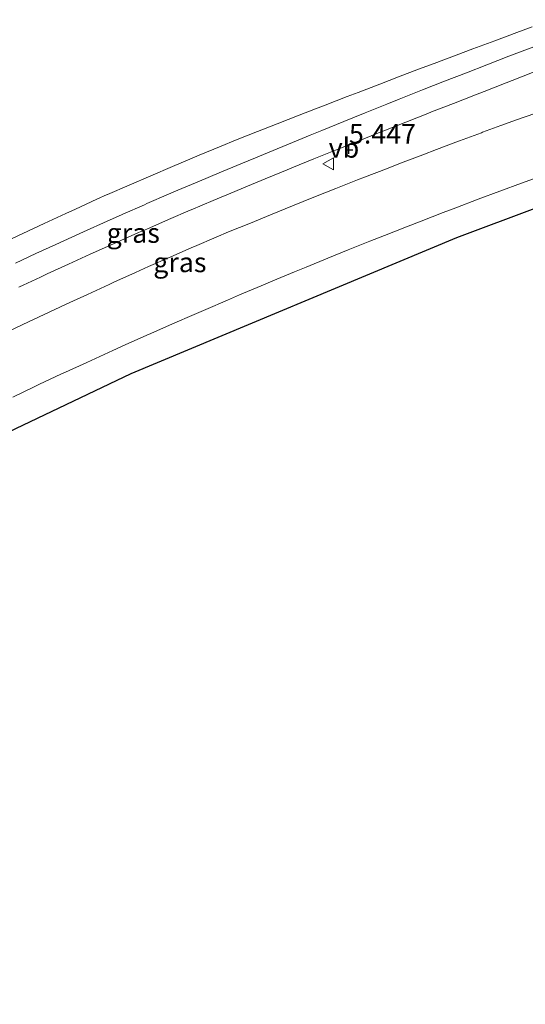
# Model space of a CAD drawing. Units: metres. Extents: x 56895 to 60000, y 443750 to 445741.
# Drawn here: x 58719 to 58783, y 444772 to 444897 of the extents above; entities that cross this region are included whole.
import ezdxf
from ezdxf.enums import TextEntityAlignment as Align

# ---------------------------------------------------------------- set-up
doc = ezdxf.new("R2010")
doc.units = ezdxf.units.M
doc.layers.get('0').update_dxf_attribs({"lineweight": 25})
doc.layers.add('B-ME-GW-HOOGTEPUNT-S-B1', color=10, linetype='Continuous')
doc.layers.add('B-ME-KG-KADASTRAAL-OPNAMEDTMGRENS-L-B1', color=10, linetype='Continuous')
for name, color, linetype, lineweight in [('B-ME-GW-TEENLIJN-L-B1', 93, 'Continuous', 18), ('B-ME-IE-GRASLAND-GV-B6', 93, 'Continuous', 18), ('B-ME-VH-VERH_SOORT-BITUMEN-GV-B6', 8, 'IE-TERREINAFSCHEIDING-NATUURLIJK-HOUTWAL', 18), ('B-ME-VW-MEUBILAIR_WEGMEUBILAIR-VERKEERSBORD-S-B1', 8, 'Continuous', 18)]:
    doc.layers.add(name, color=color, linetype=linetype, lineweight=lineweight)
doc.styles.add('NLCS-ISO', font='NLCS-ISO.TTF')
doc.linetypes.add('IE-TERREINAFSCHEIDING-NATUURLIJK-HOUTWAL', pattern='A,7,-1.5,[67,NLCS.SHX,S=0.75,R=45,X=0,Y=0],-1.5,7,-1.5,[70,NLCS.SHX,S=0.75,R=0,X=0,Y=0],-1.5', length=20)

# ---------------------------------------------------------------- blocks, each defined once
blk = doc.blocks.new('hoogtepunt')
for p, q in [((-0.5, 0), (0.5, 0)), ((0, 0.5), (0, -0.5))]:
    blk.add_line(p, q)
blk = doc.blocks.new('verkeersbord')
for p, q in [((0, 0.75), (-0.75, -0.625)), ((0.75, -0.625), (0, 0.75)), ((-0.75, -0.625), (0.75, -0.625))]:
    blk.add_line(p, q)

msp = doc.modelspace()

# ---------------------------------------------------------------- linework, layer by layer
at = {"layer": 'B-ME-GW-TEENLIJN-L-B1'}
msp.add_polyline3d([(58784.0673, 444895.9492, 5.4148), (58782.1388, 444895.2351, 5.4101), (58779.3302, 444894.1807, 5.3978), (58776.5216, 444893.1264, 5.3855), (58774.4062, 444892.3322, 5.3763), (58771.5976, 444891.2778, 5.3779), (58769.6295, 444890.539, 5.379), (58767.0945, 444889.5679, 5.4285), (58764.7317, 444888.6627, 5.3881), (58761.9538, 444887.5986, 5.4231), (58760.5592, 444887.0643, 5.3917), (58757.7616, 444885.9812, 5.3798), (58756.521, 444885.501, 5.3746), (58754.4526, 444884.7002, 5.4003), (58751.6593, 444883.6058, 5.4068), (58749.1605, 444882.6269, 5.4127), (58746.3762, 444881.51, 5.4128), (58744.5352, 444880.7715, 5.4129), (58741.7687, 444879.6117, 5.4481), (58740.2598, 444878.9792, 5.4672), (58738.3772, 444878.19, 5.4347), (58735.6233, 444877.0002, 5.4276), (58732.8693, 444875.8103, 5.4206), (58730.1154, 444874.6205, 5.4135), (58730.0791, 444874.6049, 5.4134), (58728.7715, 444874.0091, 5.4193), (58726.0416, 444872.7653, 5.397), (58724.8, 444872.1996, 5.3868), (58722.0826, 444870.9283, 5.3851), (58719.3653, 444869.6571, 5.3833), (58716.6479, 444868.3859, 5.3816)], dxfattribs=at)
at = {"layer": 'B-ME-IE-GRASLAND-GV-B6'}
for points in [[(58784.0673, 444895.9492, 5.4148), (58782.1388, 444895.2351, 5.4101), (58779.3302, 444894.1807, 5.3978), (58776.5216, 444893.1264, 5.3855), (58774.4062, 444892.3322, 5.3763), (58771.5976, 444891.2778, 5.3779), (58769.6295, 444890.539, 5.379), (58767.0945, 444889.5679, 5.4285), (58764.7317, 444888.6627, 5.3881), (58761.9538, 444887.5986, 5.4231), (58760.5592, 444887.0643, 5.3917), (58757.7616, 444885.9812, 5.3798), (58756.521, 444885.501, 5.3746), (58754.4526, 444884.7002, 5.4003), (58751.6593, 444883.6058, 5.4068), (58749.1605, 444882.6269, 5.4127), (58746.3762, 444881.51, 5.4128), (58744.5352, 444880.7715, 5.4129), (58741.7687, 444879.6117, 5.4481), (58740.2598, 444878.9792, 5.4672), (58738.3772, 444878.19, 5.4347), (58735.6233, 444877.0002, 5.4276), (58732.8693, 444875.8103, 5.4206), (58730.1154, 444874.6205, 5.4135), (58730.0791, 444874.6049, 5.4134), (58728.7715, 444874.0091, 5.4193), (58726.0416, 444872.7653, 5.397), (58724.8, 444872.1996, 5.3868), (58722.0826, 444870.9283, 5.3851), (58719.3653, 444869.6571, 5.3833), (58716.6479, 444868.3859, 5.3816)], [(58716.6479, 444868.3859, 5.3816), (58719.3653, 444869.6571, 5.3833), (58722.0826, 444870.9283, 5.3851), (58724.8, 444872.1996, 5.3868), (58726.0416, 444872.7653, 5.397), (58728.7715, 444874.0091, 5.4193), (58730.0791, 444874.6049, 5.4134), (58730.1154, 444874.6205, 5.4135), (58732.8693, 444875.8103, 5.4206), (58735.6233, 444877.0002, 5.4276), (58738.3772, 444878.19, 5.4347), (58740.2598, 444878.9792, 5.4672), (58741.7687, 444879.6117, 5.4481), (58744.5352, 444880.7715, 5.4129), (58746.3762, 444881.51, 5.4128), (58749.1605, 444882.6269, 5.4127), (58751.6593, 444883.6058, 5.4068), (58754.4526, 444884.7002, 5.4003), (58756.521, 444885.501, 5.3746), (58757.7616, 444885.9812, 5.3798), (58760.5592, 444887.0643, 5.3917), (58761.9538, 444887.5986, 5.4231), (58764.7317, 444888.6627, 5.3881), (58767.0945, 444889.5679, 5.4285), (58769.6295, 444890.539, 5.379), (58771.5976, 444891.2778, 5.3779), (58774.4062, 444892.3322, 5.3763), (58776.5216, 444893.1264, 5.3855), (58779.3302, 444894.1807, 5.3978), (58782.1388, 444895.2351, 5.4101), (58784.0673, 444895.9492, 5.4148)], [(58784.6023, 444893.5291, 5.4168), (58781.7986, 444892.4618, 5.4145), (58781.12, 444892.2034, 5.414), (58778.3223, 444891.1206, 5.4057), (58775.706, 444890.1079, 5.398), (58772.9128, 444889.0134, 5.3946), (58770.1196, 444887.9189, 5.3912), (58769.936, 444887.8469, 5.391), (58767.1505, 444886.7328, 5.3917), (58765.616, 444886.119, 5.392), (58762.8342, 444884.9958, 5.391), (58760.12, 444883.8998, 5.39), (58757.3423, 444882.7666, 5.3933), (58755.863, 444882.163, 5.395), (58753.0893, 444881.0199, 5.3895)], [(58718.8603, 444862.8521, 5.4645), (58721.577, 444864.1246, 5.4739), (58722.433, 444864.5171, 5.473), (58725.16, 444865.7676, 5.47), (58727.887, 444867.018, 5.467), (58728.587, 444867.3304, 5.4659), (58731.3265, 444868.5532, 5.4614), (58734.066, 444869.776, 5.457), (58735.1093, 444870.23, 5.4597), (58737.8602, 444871.427, 5.4669), (58740.611, 444872.624, 5.474), (58740.7547, 444872.6846, 5.474), (58743.5194, 444873.8493, 5.4745), (58746.284, 444875.0141, 5.475), (58747.3774, 444875.4662, 5.473), (58750.1497, 444876.6126, 5.468), (58752.922, 444877.759, 5.463), (58753.5428, 444878.0117, 5.4642), (58756.3214, 444879.1427, 5.4696), (58759.1, 444880.2738, 5.475), (58761.7403, 444881.3346, 5.474), (58764.524, 444882.453, 5.473), (58765.2319, 444882.732, 5.4737), (58768.023, 444883.8321, 5.4764), (58770.814, 444884.9321, 5.4792), (58771.2926, 444885.1191, 5.4777), (58774.0868, 444886.211, 5.4694), (58776.881, 444887.303, 5.461), (58777.9596, 444887.7254, 5.4629), (58780.753, 444888.8193, 5.4678), (58781.5366, 444889.1261, 5.4691), (58784.33, 444890.22, 5.474)], [(58824.573, 444887.8931, 5.171), (58774.4516, 444869.0923, 5.2316), (58733.0903, 444851.8034, 5.2824), (58712.8894, 444842.2055, 5.3077), (58693.0032, 444831.9716, 5.333), (58673.4516, 444821.1121, 5.3583), (58654.2543, 444809.638, 5.3837), (58635.4306, 444797.5606, 5.409)], [(58784.405, 444884.9262, 5.4826), (58782.076, 444884.096, 5.49), (58780.0697, 444883.3734, 5.4881), (58777.773, 444882.5347, 5.486), (58777.6298, 444882.4813, 5.4859), (58774.8187, 444881.4336, 5.483), (58774.706, 444881.3914, 5.4829), (58771.897, 444880.3382, 5.48), (58770.157, 444879.6726, 5.4815), (58767.355, 444878.6008, 5.484), (58765.5436, 444877.8957, 5.4801), (58762.748, 444876.8074, 5.474), (58761.8944, 444876.4694, 5.4729), (58759.1052, 444875.3647, 5.4694), (58756.316, 444874.26, 5.4659), (58753.6161, 444873.1706, 5.466), (58750.834, 444872.048, 5.4662), (58748.2769, 444870.9946, 5.4647), (58745.503, 444869.852, 5.4631), (58743.9212, 444869.1817, 5.4655), (58741.159, 444868.0111, 5.4697), (58740.8277, 444867.8653, 5.4689), (58738.0819, 444866.6569, 5.4625), (58735.336, 444865.4485, 5.4562), (58733.6619, 444864.6939, 5.4596), (58730.927, 444863.461, 5.465), (58730.3096, 444863.1763, 5.4649), (58727.5853, 444861.9201, 5.4645), (58724.861, 444860.6638, 5.464), (58724.7775, 444860.625, 5.4639), (58722.0572, 444859.36, 5.4589), (58719.337, 444858.095, 5.454), (58717.0453, 444857.0018, 5.4537)], [(58753.0893, 444881.0199, 5.3895), (58751.674, 444880.4366, 5.3867), (58748.901, 444879.2918, 5.4025), (58747.068, 444878.5351, 5.413), (58744.3007, 444877.3769, 5.4025), (58741.797, 444876.3289, 5.393), (58739.0378, 444875.1514, 5.3803), (58737.875, 444874.6551, 5.375), (58735.121, 444873.4655, 5.3923), (58734.7959, 444873.3251, 5.3943), (58732.0494, 444872.1184, 5.3774), (58731.983, 444872.0893, 5.377), (58729.6197, 444871.0355, 5.3886), (58727.507, 444870.0885, 5.389), (58725.5705, 444869.2115, 5.389), (58723.529, 444868.2802, 5.389), (58720.9905, 444867.0972, 5.385), (58718.432, 444865.8909, 5.381)], [(58718.0675, 444848.8678, 5.4788), (58720.7737, 444850.1625, 5.4758), (58721.4639, 444850.4849, 5.475), (58724.182, 444851.7545, 5.472), (58724.7737, 444852.026, 5.4714), (58727.5003, 444853.2774, 5.4685), (58728.0464, 444853.528, 5.4679), (58730.773, 444854.7793, 5.465), (58732.3685, 444855.4978, 5.4683), (58735.104, 444856.7295, 5.474), (58735.6218, 444856.958, 5.475), (58738.3664, 444858.1692, 5.4805), (58741.111, 444859.3804, 5.486), (58742.5906, 444860.0175, 5.4853), (58745.346, 444861.204, 5.484), (58746.8742, 444861.8523, 5.4826), (58749.636, 444863.0238, 5.48), (58751.1178, 444863.6427, 5.4786), (58753.886, 444864.799, 5.476), (58755.3353, 444865.3933, 5.4746), (58758.111, 444866.5316, 5.472), (58760.6739, 444867.571, 5.4768), (58763.454, 444868.6985, 5.482), (58765.2862, 444869.4153, 5.486), (58768.08, 444870.5082, 5.492), (58769.957, 444871.2361, 5.4878), (58772.754, 444872.3209, 5.4815), (58774.3888, 444872.9459, 5.4934), (58777.191, 444874.0171, 5.514), (58779.9483, 444875.0482, 5.5085), (58782.706, 444876.0688, 5.503), (58785.1499, 444876.9512, 5.5086)]]:
    msp.add_polyline3d(points, dxfattribs=at)
at = {"layer": 'B-ME-KG-KADASTRAAL-OPNAMEDTMGRENS-L-B1'}
msp.add_polyline3d([(59378.0401, 445077.621, 5.419), (59204.2674, 445021.8028, 5.292), (59145.7482, 445002.1559, 5.249), (59117.7534, 444992.757, 5.2422), (59031.4966, 444962.9564, 5.2214), (58859.7806, 444901.0997, 5.1796), (58824.573, 444887.8931, 5.171), (58774.4516, 444869.0923, 5.2316), (58733.0903, 444851.8034, 5.2824), (58712.8894, 444842.2055, 5.3077), (58693.0032, 444831.9716, 5.333), (58673.4516, 444821.1121, 5.3583), (58654.2543, 444809.638, 5.3837), (58635.4306, 444797.5606, 5.409), (58616.9995, 444784.8923, 5.4343), (58598.9795, 444771.6456, 5.4596)], dxfattribs=at)
msp.add_polyline3d([(59378.0401, 445077.621, 5.419), (59204.2674, 445021.8028, 5.292), (59145.7482, 445002.1559, 5.249), (59117.7534, 444992.757, 5.2422), (59031.4966, 444962.9564, 5.2214), (58859.7806, 444901.0997, 5.1796), (58824.573, 444887.8931, 5.171), (58774.4516, 444869.0923, 5.2316), (58733.0903, 444851.8034, 5.2824), (58712.8894, 444842.2055, 5.3077), (58693.0032, 444831.9716, 5.333), (58673.4516, 444821.1121, 5.3583), (58654.2543, 444809.638, 5.3837), (58635.4306, 444797.5606, 5.409), (58616.9995, 444784.8923, 5.4343), (58598.9795, 444771.6456, 5.4596)], dxfattribs=at)
at = {"layer": 'B-ME-VH-VERH_SOORT-BITUMEN-GV-B6'}
for points in [[(58718.432, 444865.8909, 5.381), (58720.9905, 444867.0972, 5.385), (58723.529, 444868.2802, 5.389), (58725.5705, 444869.2115, 5.389), (58727.507, 444870.0885, 5.389), (58729.6197, 444871.0355, 5.3886), (58731.983, 444872.0893, 5.377), (58732.0494, 444872.1184, 5.3774), (58734.7959, 444873.3251, 5.3943), (58735.121, 444873.4655, 5.3923), (58737.875, 444874.6551, 5.375), (58739.0378, 444875.1514, 5.3803), (58741.797, 444876.3289, 5.393), (58744.3007, 444877.3769, 5.4025), (58747.068, 444878.5351, 5.413), (58748.901, 444879.2918, 5.4025), (58751.674, 444880.4366, 5.3867), (58753.0893, 444881.0199, 5.3895), (58755.863, 444882.163, 5.395), (58757.3423, 444882.7666, 5.3933), (58760.12, 444883.8998, 5.39), (58762.8342, 444884.9958, 5.391), (58765.616, 444886.119, 5.392), (58767.1505, 444886.7328, 5.3917), (58769.936, 444887.8469, 5.391), (58770.1196, 444887.9189, 5.3912), (58772.9128, 444889.0134, 5.3946), (58775.706, 444890.1079, 5.398), (58778.3223, 444891.1206, 5.4057), (58781.12, 444892.2034, 5.414), (58781.7986, 444892.4618, 5.4145), (58784.6023, 444893.5291, 5.4168)], [(58784.33, 444890.22, 5.474), (58781.5366, 444889.1261, 5.4691), (58780.753, 444888.8193, 5.4678), (58777.9596, 444887.7254, 5.4629), (58776.881, 444887.303, 5.461), (58774.0868, 444886.211, 5.4694), (58771.2926, 444885.1191, 5.4777), (58770.814, 444884.9321, 5.4792), (58768.023, 444883.8321, 5.4764), (58765.2319, 444882.732, 5.4737), (58764.524, 444882.453, 5.473), (58761.7403, 444881.3346, 5.474), (58759.1, 444880.2738, 5.475), (58756.3214, 444879.1427, 5.4696), (58753.5428, 444878.0117, 5.4642), (58752.922, 444877.759, 5.463), (58750.1497, 444876.6126, 5.468), (58747.3774, 444875.4662, 5.473), (58746.284, 444875.0141, 5.475), (58743.5194, 444873.8493, 5.4745), (58740.7547, 444872.6846, 5.474), (58740.611, 444872.624, 5.474), (58737.8602, 444871.427, 5.4669), (58735.1093, 444870.23, 5.4597), (58734.066, 444869.776, 5.457), (58731.3265, 444868.5532, 5.4614), (58728.587, 444867.3304, 5.4659), (58727.887, 444867.018, 5.467), (58725.16, 444865.7676, 5.47), (58722.433, 444864.5171, 5.473), (58721.577, 444864.1246, 5.4739), (58718.8603, 444862.8521, 5.4645)], [(58717.0453, 444857.0018, 5.4537), (58719.337, 444858.095, 5.454), (58722.0572, 444859.36, 5.4589), (58724.7775, 444860.625, 5.4639), (58724.861, 444860.6638, 5.464), (58727.5853, 444861.9201, 5.4645), (58730.3096, 444863.1763, 5.4649), (58730.927, 444863.461, 5.465), (58733.6619, 444864.6939, 5.4596), (58735.336, 444865.4485, 5.4562), (58738.0819, 444866.6569, 5.4625), (58740.8277, 444867.8653, 5.4689), (58741.159, 444868.0111, 5.4697), (58743.9212, 444869.1817, 5.4655), (58745.503, 444869.852, 5.4631), (58748.2769, 444870.9946, 5.4647), (58750.834, 444872.048, 5.4662), (58753.6161, 444873.1706, 5.466), (58756.316, 444874.26, 5.4659), (58759.1052, 444875.3647, 5.4694), (58761.8944, 444876.4694, 5.4729), (58762.748, 444876.8074, 5.474), (58765.5436, 444877.8957, 5.4801), (58767.355, 444878.6008, 5.484), (58770.157, 444879.6726, 5.4815), (58771.897, 444880.3382, 5.48), (58774.706, 444881.3914, 5.4829), (58774.8187, 444881.4336, 5.483), (58777.6298, 444882.4813, 5.4859), (58777.773, 444882.5347, 5.486), (58780.0697, 444883.3734, 5.4881), (58782.076, 444884.096, 5.49), (58784.405, 444884.9262, 5.4826)], [(58785.1499, 444876.9512, 5.5086), (58782.706, 444876.0688, 5.503), (58779.9483, 444875.0482, 5.5085), (58777.191, 444874.0171, 5.514), (58774.3888, 444872.9459, 5.4934), (58772.754, 444872.3209, 5.4815), (58769.957, 444871.2361, 5.4878), (58768.08, 444870.5082, 5.492), (58765.2862, 444869.4153, 5.486), (58763.454, 444868.6985, 5.482), (58760.6739, 444867.571, 5.4768), (58758.111, 444866.5316, 5.472), (58755.3353, 444865.3933, 5.4746), (58753.886, 444864.799, 5.476), (58751.1178, 444863.6427, 5.4786), (58749.636, 444863.0238, 5.48), (58746.8742, 444861.8523, 5.4826), (58745.346, 444861.204, 5.484), (58742.5906, 444860.0175, 5.4853), (58741.111, 444859.3804, 5.486), (58738.3664, 444858.1692, 5.4805), (58735.6218, 444856.958, 5.475), (58735.104, 444856.7295, 5.474), (58732.3685, 444855.4978, 5.4683), (58730.773, 444854.7793, 5.465), (58728.0464, 444853.528, 5.4679), (58727.5003, 444853.2774, 5.4685), (58724.7737, 444852.026, 5.4714), (58724.182, 444851.7545, 5.472), (58721.4639, 444850.4849, 5.475), (58720.7737, 444850.1625, 5.4758), (58718.0675, 444848.8678, 5.4788)]]:
    msp.add_polyline3d(points, dxfattribs=at)

# ---------------------------------------------------------------- block references
at = {"layer": 'B-ME-GW-HOOGTEPUNT-S-B1', "rotation": 90}
msp.add_blockref('hoogtepunt', (58760.7916, 444880.3058, 5.447), dxfattribs=at)
msp.add_blockref('hoogtepunt', (58760.7916, 444880.3058, 5.447), dxfattribs=at)
at = {"layer": 'B-ME-VW-MEUBILAIR_WEGMEUBILAIR-VERKEERSBORD-S-B1', "rotation": 90}
msp.add_blockref('verkeersbord', (58758.2154, 444878.518, 5.468), dxfattribs=at)

# ---------------------------------------------------------------- texts
at = {"layer": 'B-ME-GW-HOOGTEPUNT-S-B1', "ltscale": 0.2, "style": 'NLCS-ISO'}
msp.add_text('5.447', height=2.5, dxfattribs=at).set_placement((58760.7916, 444880.3058, 5.447), align=Align.BOTTOM_LEFT)
msp.add_text('5.447', height=2.5, dxfattribs=at).set_placement((58760.7916, 444880.3058, 5.447), align=Align.BOTTOM_LEFT)
at = {"layer": 'B-ME-IE-GRASLAND-GV-B6', "ltscale": 0.2, "style": 'NLCS-ISO'}
for p in [(58733.3816, 444869.7279), (58739.3038, 444865.9953)]:
    msp.add_text('gras', height=2.5, dxfattribs=at).set_placement(p, align=Align.MIDDLE_CENTER)
at = {"layer": 'B-ME-VW-MEUBILAIR_WEGMEUBILAIR-VERKEERSBORD-S-B1', "ltscale": 0.2, "style": 'NLCS-ISO'}
msp.add_text('vb', height=2.5, dxfattribs=at).set_placement((58758.2154, 444878.518, 5.468), align=Align.BOTTOM_LEFT)

doc.saveas('drawing.dxf')
